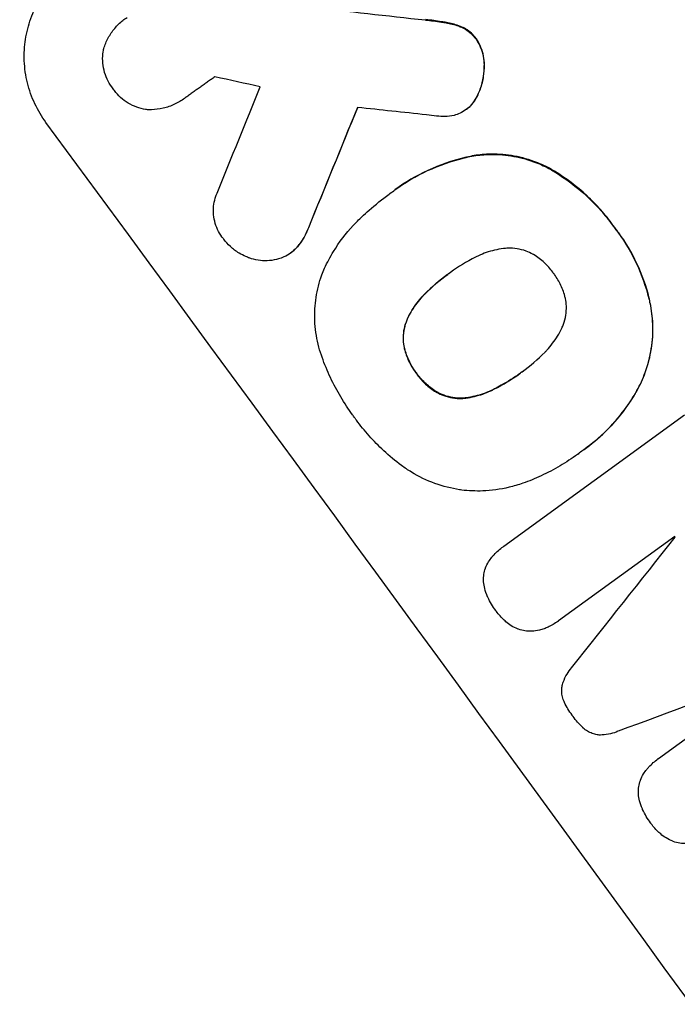
# Model space of a CAD drawing. Units: millimetres. Extents: x -7500 to 7133, y -6743 to 5013.
# Drawn here: x -1267 to -1194, y -4529 to -4421 of the extents above; entities that cross this region are included whole.
import ezdxf

# ---------------------------------------------------------------- set-up
doc = ezdxf.new("R2010")
doc.units = ezdxf.units.MM
doc.header["$LTSCALE"] = 20
doc.linetypes.add('HIDDEN', pattern=[9.525, 6.35, -3.175])
doc.layers.add('2d', color=230, linetype='Continuous')
doc.layers.add('AS-Free_Space_Hatch', color=31, linetype='HIDDEN')

msp = doc.modelspace()

# ---------------------------------------------------------------- hatches: boundary and pattern name
at = {"layer": 'AS-Free_Space_Hatch'}
h = msp.add_hatch(dxfattribs=at)
h.set_pattern_fill('ANSI31', color=256, scale=100)
h.set_pattern_definition([(171, (239.98, -3491.8), (-49.668, -313.59), [])])
h.paths.add_polyline_path([(-347.8, -2682.79), (-1837.8, -3765.34, 0.414214), (-2059.03, -5162.14), (-1814.45, -5498.77, 0.414214), (-417.65, -5720), (1072.34, -4637.46, 0.414214), (1293.58, -3240.65), (1049, -2904.02, 0.414214)])

# ---------------------------------------------------------------- linework, layer by layer
at = {"layer": '2d'}
for p, q in [((-1248.51, -4429.38), (-1248.55, -4429.41)), ((-1217.45, -4430.61), (-1217.49, -4430.65)), ((-1225.3, -4439.47), (-1225.34, -4439.5)), ((-1225.95, -4439.95), (-1225.99, -4439.98)), ((-1236.8, -4446.43), (-1236.85, -4446.46)), ((-1219.38, -4448.72), (-1219.42, -4448.75)), ((-1211.39, -4459.63), (-1211.44, -4459.66)), ((-1213.34, -4478.82), (-1193.41, -4464.33)), ((-1205.16, -4468.65), (-1205.21, -4468.68)), ((-1204.48, -4468.15), (-1204.52, -4468.19)), ((-1194.48, -4477.73), (-1207.32, -4487.06)), ((-1213.37, -4478.84), (-1213.41, -4478.87)), ((-1207.34, -4487.07), (-1207.38, -4487.1)), ((-1196.26, -4502.23), (-1183.42, -4492.9)), ((-1196.29, -4502.25), (-1196.33, -4502.28))]:
    msp.add_line(p, q, dxfattribs=at)
at = {"layer": '2d', "extrusion": (0, 0, -1)}
for centre, major_axis, ratio, start_param, end_param in [((-1109.66, -4472.38), (1614.25, -182.68), 0.023864, -1.651034, -1.643134), ((-1350.87, -4647.63), (-790.73, -1930.1), 0.014477, -1.689509, -1.682596)]:
    msp.add_ellipse(centre, major_axis=major_axis, ratio=ratio, start_param=start_param, end_param=end_param, dxfattribs=at)
at = {"layer": '2d'}
for centre, major_axis, ratio, start_param, end_param in [((-1139.98, -4494.41), (1428.05, -317.97), 0.029425, 1.647579, 1.651092), ((-1366.77, -4659.18), (-784.37, -1925.47), 0.01457, 1.690885, 1.697019), ((-1350.87, -4647.63), (791.45, 1931.86), 0.014477, -1.459077, -1.452188), ((-1121.32, -4480.85), (1623.25, -176.14), 0.023624, 1.635339, 1.640039), ((-1237.59, -4565.33), (-645.39, 888.3), 0.052336, -1.68328, -1.458313), ((-1345.97, -4644.07), (-2539.29, -3200.75), 0.003773, 1.621248, 1.625756), ((-1214.13, -4548.28), (-644.8, 887.49), 0.052336, -1.529373, -1.52928), ((-1136.4, -4491.81), (3819.65, 1419.29), 0.003793, 1.581712, 1.58623)]:
    msp.add_ellipse(centre, major_axis=major_axis, ratio=ratio, start_param=start_param, end_param=end_param, dxfattribs=at)
for points, knots in [([(-1263.83, -4432.05), (-1264.29, -4431.43), (-1264.71, -4430.74), (-1265.4, -4429.27), (-1265.68, -4428.49), (-1266.07, -4426.9), (-1266.19, -4426.08), (-1266.25, -4424.46), (-1266.2, -4423.66), (-1265.97, -4422.13), (-1265.77, -4421.36), (-1265.22, -4419.83), (-1264.87, -4419.09), (-1264.01, -4417.69), (-1263.51, -4417.03), (-1262.41, -4415.84), (-1261.8, -4415.31), (-1261.17, -4414.85)], [-18.6773, -18.6773, -18.6773, -18.6773, -16.338205, -16.338205, -13.999109, -13.999109, -11.660013, -11.660013, -9.320917, -9.320917, -6.990688, -6.990688, -4.660459, -4.660459, -2.330229, -2.330229, 0, 0, 0, 0]), ([(-1257.41, -4423.76), (-1257.39, -4423.71), (-1257.37, -4423.65), (-1257.21, -4423.2), (-1257.03, -4422.82), (-1256.58, -4422.09), (-1256.32, -4421.75), (-1255.75, -4421.13), (-1255.44, -4420.86), (-1255.12, -4420.62), (-1255.04, -4420.57), (-1254.97, -4420.52), (-1254.89, -4420.47)], [-3.788466, -3.788466, -3.788466, -3.788466, -3.616263, -3.616263, -2.410842, -2.410842, -1.205421, -1.205421, 0, 0, 0, 0.275089, 0.275089, 0.275089, 0.275089]), ([(-1221.98, -4420.76), (-1221.39, -4420.82), (-1220.8, -4420.89), (-1220.05, -4421.01), (-1219.88, -4421.04), (-1219.71, -4421.07)], [22.561724, 22.561724, 22.561724, 22.561724, 24.311238, 24.311238, 24.836592, 24.836592, 24.836592, 24.836592]), ([(-1219.67, -4421.04), (-1219.85, -4421), (-1220.03, -4420.97), (-1220.78, -4420.86), (-1221.35, -4420.78), (-1221.94, -4420.72)], [169.743722, 169.743722, 169.743722, 169.743722, 170.29461, 170.29461, 172.018852, 172.018852, 172.018852, 172.018852]), ([(-1218.1, -4421.47), (-1218.17, -4421.44), (-1218.24, -4421.41), (-1218.76, -4421.23), (-1219.21, -4421.11), (-1219.67, -4421.04)], [37.853567, 37.853567, 37.853567, 37.853567, 38.059908, 38.059908, 39.428093, 39.428093, 39.428093, 39.428093]), ([(-1219.71, -4421.07), (-1219.26, -4421.14), (-1218.8, -4421.26), (-1218.28, -4421.44), (-1218.22, -4421.47), (-1218.15, -4421.5)], [5.67472, 5.67472, 5.67472, 5.67472, 7.037899, 7.037899, 7.249034, 7.249034, 7.249034, 7.249034]), ([(-1218.15, -4421.5), (-1217.95, -4421.58), (-1217.76, -4421.67), (-1217.35, -4421.92), (-1217.14, -4422.08), (-1216.76, -4422.43), (-1216.58, -4422.62), (-1216.42, -4422.84), (-1216.41, -4422.86), (-1216.4, -4422.88)], [3.853004, 3.853004, 3.853004, 3.853004, 4.461392, 4.461392, 5.206245, 5.206245, 5.951099, 5.951099, 6.021683, 6.021683, 6.021683, 6.021683]), ([(-1216.35, -4422.85), (-1216.37, -4422.83), (-1216.38, -4422.81), (-1216.54, -4422.59), (-1216.71, -4422.4), (-1217.1, -4422.05), (-1217.31, -4421.89), (-1217.71, -4421.64), (-1217.91, -4421.55), (-1218.1, -4421.47)], [17.780908, 17.780908, 17.780908, 17.780908, 17.851491, 17.851491, 18.597231, 18.597231, 19.34297, 19.34297, 19.949709, 19.949709, 19.949709, 19.949709]), ([(-1216.4, -4422.88), (-1216.25, -4423.1), (-1216.11, -4423.34), (-1215.85, -4423.89), (-1215.74, -4424.2), (-1215.58, -4424.85), (-1215.53, -4425.18), (-1215.52, -4425.61), (-1215.51, -4425.71), (-1215.52, -4425.81)], [7.720986, 7.720986, 7.720986, 7.720986, 8.516915, 8.516915, 9.465074, 9.465074, 10.413232, 10.413232, 10.697531, 10.697531, 10.697531, 10.697531]), ([(-1215.47, -4425.78), (-1215.47, -4425.68), (-1215.47, -4425.58), (-1215.49, -4425.15), (-1215.54, -4424.82), (-1215.7, -4424.17), (-1215.81, -4423.85), (-1216.07, -4423.31), (-1216.2, -4423.07), (-1216.35, -4422.85)], [19.57476, 19.57476, 19.57476, 19.57476, 19.862039, 19.862039, 20.80915, 20.80915, 21.756262, 21.756262, 22.551148, 22.551148, 22.551148, 22.551148]), ([(-1256.42, -4428.34), (-1256.47, -4428.28), (-1256.52, -4428.21), (-1256.76, -4427.88), (-1256.94, -4427.59), (-1257.23, -4426.97), (-1257.35, -4426.64), (-1257.51, -4425.97), (-1257.56, -4425.62), (-1257.59, -4424.93), (-1257.57, -4424.59), (-1257.49, -4424.1), (-1257.46, -4423.93), (-1257.41, -4423.76)], [23.413332, 23.413332, 23.413332, 23.413332, 23.657729, 23.657729, 24.647108, 24.647108, 25.636486, 25.636486, 26.625865, 26.625865, 27.615244, 27.615244, 28.129954, 28.129954, 28.129954, 28.129954]), ([(-1215.52, -4425.81), (-1215.51, -4426.21), (-1215.55, -4426.61), (-1215.68, -4427.46), (-1215.8, -4427.94), (-1216.04, -4428.61), (-1216.13, -4428.82), (-1216.22, -4429.03)], [15.906741, 15.906741, 15.906741, 15.906741, 17.080207, 17.080207, 18.50084, 18.50084, 19.144585, 19.144585, 19.144585, 19.144585]), ([(-1216.18, -4429), (-1216.09, -4428.79), (-1216, -4428.58), (-1215.75, -4427.91), (-1215.63, -4427.43), (-1215.5, -4426.58), (-1215.47, -4426.18), (-1215.47, -4425.78)], [26.380788, 26.380788, 26.380788, 26.380788, 27.02453, 27.02453, 28.44516, 28.44516, 29.618621, 29.618621, 29.618621, 29.618621]), ([(-1252.45, -4430.67), (-1252.59, -4430.66), (-1252.71, -4430.65), (-1253.17, -4430.58), (-1253.5, -4430.49), (-1254.15, -4430.26), (-1254.47, -4430.11), (-1255.06, -4429.75), (-1255.34, -4429.54), (-1255.85, -4429.07), (-1256.08, -4428.81), (-1256.32, -4428.48), (-1256.37, -4428.41), (-1256.42, -4428.34)], [19.329301, 19.329301, 19.329301, 19.329301, 19.715384, 19.715384, 20.704996, 20.704996, 21.694609, 21.694609, 22.684221, 22.684221, 23.673834, 23.673834, 23.929281, 23.929281, 23.929281, 23.929281]), ([(-1248.4, -4429.29), (-1248.45, -4429.33), (-1248.5, -4429.37), (-1248.88, -4429.65), (-1249.26, -4429.87), (-1250.05, -4430.24), (-1250.47, -4430.39), (-1251.33, -4430.59), (-1251.77, -4430.65), (-1252.29, -4430.67), (-1252.37, -4430.67), (-1252.45, -4430.67)], [19.834923, 19.834923, 19.834923, 19.834923, 20.024767, 20.024767, 21.273865, 21.273865, 22.522964, 22.522964, 23.772063, 23.772063, 24.012012, 24.012012, 24.012012, 24.012012]), ([(-1216.22, -4429.03), (-1216.3, -4429.2), (-1216.39, -4429.36), (-1216.65, -4429.79), (-1216.84, -4430.04), (-1217.07, -4430.29), (-1217.09, -4430.3), (-1217.1, -4430.32)], [11.962048, 11.962048, 11.962048, 11.962048, 12.49485, 12.49485, 13.385986, 13.385986, 13.449441, 13.449441, 13.449441, 13.449441]), ([(-1217.06, -4430.29), (-1217.04, -4430.27), (-1217.03, -4430.26), (-1216.8, -4430.01), (-1216.61, -4429.76), (-1216.35, -4429.33), (-1216.26, -4429.17), (-1216.18, -4429)], [15.104705, 15.104705, 15.104705, 15.104705, 15.167238, 15.167238, 16.057411, 16.057411, 16.591988, 16.591988, 16.591988, 16.591988]), ([(-1217.1, -4430.32), (-1217.23, -4430.44), (-1217.36, -4430.55), (-1217.7, -4430.79), (-1217.92, -4430.93), (-1218.37, -4431.13), (-1218.59, -4431.21), (-1218.82, -4431.28)], [11.550352, 11.550352, 11.550352, 11.550352, 12.052326, 12.052326, 12.80381, 12.80381, 13.471408, 13.471408, 13.471408, 13.471408]), ([(-1218.82, -4431.28), (-1219.15, -4431.35), (-1219.49, -4431.39), (-1220.13, -4431.42), (-1220.44, -4431.4), (-1220.74, -4431.36)], [18.353511, 18.353511, 18.353511, 18.353511, 19.310602, 19.310602, 20.205398, 20.205398, 20.205398, 20.205398]), ([(-1225.9, -4439.91), (-1225.72, -4439.77), (-1225.53, -4439.63), (-1225.34, -4439.5), (-1224.25, -4438.7), (-1223.03, -4437.98), (-1220.45, -4436.78), (-1219.08, -4436.3), (-1217.41, -4435.9), (-1217.14, -4435.84), (-1216.86, -4435.79)], [-0.689945, -0.689945, -0.689945, -0.689945, 0, 0, 0, 4.079917, 4.079917, 8.159835, 8.159835, 8.941395, 8.941395, 8.941395, 8.941395]), ([(-1216.82, -4435.76), (-1217.09, -4435.81), (-1217.37, -4435.87), (-1219.04, -4436.27), (-1220.41, -4436.75), (-1222.99, -4437.95), (-1224.2, -4438.67), (-1225.3, -4439.47)], [-8.940968, -8.940968, -8.940968, -8.940968, -8.153689, -8.153689, -4.076844, -4.076844, 0, 0, 0, 0]), ([(-1216.86, -4435.79), (-1216.27, -4435.68), (-1215.68, -4435.62), (-1214.21, -4435.57), (-1213.36, -4435.62), (-1211.72, -4435.88), (-1210.88, -4436.09), (-1209.48, -4436.6), (-1208.9, -4436.85), (-1208.35, -4437.14)], [5.762452, 5.762452, 5.762452, 5.762452, 7.460154, 7.460154, 9.946872, 9.946872, 12.441844, 12.441844, 14.217035, 14.217035, 14.217035, 14.217035]), ([(-1208.31, -4437.11), (-1208.86, -4436.82), (-1209.43, -4436.57), (-1210.83, -4436.06), (-1211.67, -4435.85), (-1213.31, -4435.59), (-1214.17, -4435.53), (-1215.63, -4435.59), (-1216.23, -4435.65), (-1216.82, -4435.76)], [65.47436, 65.47436, 65.47436, 65.47436, 67.243652, 67.243652, 69.736552, 69.736552, 72.225329, 72.225329, 73.928914, 73.928914, 73.928914, 73.928914]), ([(-1208.35, -4437.14), (-1208.16, -4437.25), (-1207.98, -4437.36), (-1206.51, -4438.25), (-1205.31, -4439.16), (-1203.68, -4440.67), (-1203.16, -4441.19), (-1202.2, -4442.28), (-1201.75, -4442.84), (-1201.24, -4443.53), (-1201.15, -4443.65), (-1201.06, -4443.78)], [24.821292, 24.821292, 24.821292, 24.821292, 25.428112, 25.428112, 29.670583, 29.670583, 31.791818, 31.791818, 33.913053, 33.913053, 34.375097, 34.375097, 34.375097, 34.375097]), ([(-1201.02, -4443.75), (-1201.11, -4443.62), (-1201.2, -4443.5), (-1201.71, -4442.8), (-1202.16, -4442.25), (-1203.12, -4441.16), (-1203.64, -4440.64), (-1205.27, -4439.13), (-1206.47, -4438.22), (-1207.94, -4437.33), (-1208.12, -4437.22), (-1208.31, -4437.11)], [101.234792, 101.234792, 101.234792, 101.234792, 101.696834, 101.696834, 103.81806, 103.81806, 105.939286, 105.939286, 110.181738, 110.181738, 110.788553, 110.788553, 110.788553, 110.788553]), ([(-1244.23, -4444.93), (-1244.3, -4444.85), (-1244.37, -4444.76), (-1244.61, -4444.43), (-1244.77, -4444.16), (-1245.04, -4443.58), (-1245.15, -4443.28), (-1245.3, -4442.65), (-1245.35, -4442.33), (-1245.37, -4441.7), (-1245.36, -4441.38), (-1245.26, -4440.78), (-1245.19, -4440.48), (-1245.04, -4440.07), (-1244.99, -4439.96), (-1244.95, -4439.85)], [21.61397, 21.61397, 21.61397, 21.61397, 21.933829, 21.933829, 22.849009, 22.849009, 23.764188, 23.764188, 24.679367, 24.679367, 25.594546, 25.594546, 26.507402, 26.507402, 26.842263, 26.842263, 26.842263, 26.842263]), ([(-1228.99, -4442.48), (-1228.73, -4442.23), (-1228.46, -4441.99), (-1227.48, -4441.12), (-1226.74, -4440.53), (-1225.99, -4439.98), (-1225.96, -4439.96), (-1225.93, -4439.94), (-1225.9, -4439.91)], [-3.824902, -3.824902, -3.824902, -3.824902, -2.78425, -2.78425, 0, 0, 0, 0.118189, 0.118189, 0.118189, 0.118189]), ([(-1233.1, -4448.13), (-1232.81, -4447.51), (-1232.48, -4446.9), (-1231.49, -4445.27), (-1230.75, -4444.3), (-1229.63, -4443.09), (-1229.31, -4442.78), (-1228.99, -4442.48)], [-8.84565, -8.84565, -8.84565, -8.84565, -6.888978, -6.888978, -3.444489, -3.444489, -2.157765, -2.157765, -2.157765, -2.157765]), ([(-1234.89, -4443.67), (-1235.05, -4444.11), (-1235.25, -4444.54), (-1235.68, -4445.23), (-1235.88, -4445.51), (-1236.09, -4445.77)], [17.957531, 17.957531, 17.957531, 17.957531, 19.292395, 19.292395, 20.264337, 20.264337, 20.264337, 20.264337]), ([(-1236.05, -4445.74), (-1235.83, -4445.48), (-1235.63, -4445.2), (-1235.21, -4444.5), (-1235, -4444.08), (-1234.84, -4443.64)], [23.817048, 23.817048, 23.817048, 23.817048, 24.791842, 24.791842, 26.123974, 26.123974, 26.123974, 26.123974]), ([(-1201.06, -4443.78), (-1200.94, -4443.94), (-1200.82, -4444.1), (-1199.94, -4445.3), (-1199.26, -4446.44), (-1198.12, -4448.86), (-1197.67, -4450.15), (-1197.3, -4451.65), (-1197.26, -4451.83), (-1197.22, -4452.01)], [30.157448, 30.157448, 30.157448, 30.157448, 30.761501, 30.761501, 34.608824, 34.608824, 38.456148, 38.456148, 38.983502, 38.983502, 38.983502, 38.983502]), ([(-1197.18, -4451.98), (-1197.22, -4451.8), (-1197.26, -4451.62), (-1197.62, -4450.12), (-1198.08, -4448.83), (-1199.22, -4446.4), (-1199.9, -4445.27), (-1200.77, -4444.07), (-1200.9, -4443.91), (-1201.02, -4443.75)], [84.028184, 84.028184, 84.028184, 84.028184, 84.555537, 84.555537, 88.402846, 88.402846, 92.250155, 92.250155, 92.854205, 92.854205, 92.854205, 92.854205]), ([(-1241.79, -4446.86), (-1242.04, -4446.75), (-1242.3, -4446.62), (-1242.88, -4446.27), (-1243.19, -4446.03), (-1243.76, -4445.5), (-1244.01, -4445.22), (-1244.23, -4444.93)], [23.771702, 23.771702, 23.771702, 23.771702, 24.570292, 24.570292, 25.689813, 25.689813, 26.788325, 26.788325, 26.788325, 26.788325]), ([(-1236.09, -4445.77), (-1236.13, -4445.81), (-1236.16, -4445.85), (-1236.4, -4446.11), (-1236.62, -4446.3), (-1237.07, -4446.63), (-1237.32, -4446.78), (-1237.78, -4446.99), (-1237.97, -4447.06), (-1238.18, -4447.12)], [12.504709, 12.504709, 12.504709, 12.504709, 12.65632, 12.65632, 13.498921, 13.498921, 14.340639, 14.340639, 14.936502, 14.936502, 14.936502, 14.936502]), ([(-1236.8, -4446.43), (-1236.58, -4446.27), (-1236.36, -4446.08), (-1236.12, -4445.82), (-1236.09, -4445.78), (-1236.05, -4445.74)], [13.4988691, 13.4988691, 13.4988691, 13.4988691, 14.3405873, 14.3405873, 14.493027, 14.493027, 14.493027, 14.493027]), ([(-1213.36, -4445.97), (-1213.7, -4446.02), (-1214.04, -4446.08), (-1214.97, -4446.3), (-1215.57, -4446.51), (-1216.24, -4446.82), (-1216.35, -4446.88), (-1216.46, -4446.93)], [-4.491603, -4.491603, -4.491603, -4.491603, -3.525731, -3.525731, -1.762866, -1.762866, -1.405996, -1.405996, -1.405996, -1.405996]), ([(-1210.12, -4446.6), (-1210.36, -4446.47), (-1210.62, -4446.35), (-1211.21, -4446.13), (-1211.54, -4446.05), (-1212.2, -4445.95), (-1212.55, -4445.92), (-1213.05, -4445.94), (-1213.21, -4445.96), (-1213.36, -4445.97)], [26.229698, 26.229698, 26.229698, 26.229698, 27.022739, 27.022739, 28.024332, 28.024332, 29.024433, 29.024433, 29.466525, 29.466525, 29.466525, 29.466525]), ([(-1238.18, -4447.12), (-1238.25, -4447.15), (-1238.32, -4447.16), (-1238.73, -4447.26), (-1239.08, -4447.31), (-1239.77, -4447.34), (-1240.11, -4447.31), (-1240.76, -4447.21), (-1241.09, -4447.13), (-1241.54, -4446.97), (-1241.66, -4446.91), (-1241.79, -4446.86)], [17.557992, 17.557992, 17.557992, 17.557992, 17.768313, 17.768313, 18.754292, 18.754292, 19.740271, 19.740271, 20.72865, 20.72865, 21.110074, 21.110074, 21.110074, 21.110074]), ([(-1216.46, -4446.93), (-1217.45, -4447.42), (-1218.37, -4447.99), (-1219.22, -4448.6), (-1219.29, -4448.65), (-1219.36, -4448.7), (-1219.42, -4448.75)], [-3.159977, -3.159977, -3.159977, -3.159977, 0, 0, 0, 0.244222, 0.244222, 0.244222, 0.244222]), ([(-1207.84, -4448.71), (-1207.87, -4448.67), (-1207.9, -4448.62), (-1208.2, -4448.21), (-1208.52, -4447.85), (-1209.23, -4447.2), (-1209.62, -4446.9), (-1210.07, -4446.63), (-1210.09, -4446.62), (-1210.12, -4446.6)], [33.050866, 33.050866, 33.050866, 33.050866, 33.200973, 33.200973, 34.586536, 34.586536, 35.972098, 35.972098, 36.055573, 36.055573, 36.055573, 36.055573]), ([(-1233.46, -4457.73), (-1233.59, -4457.34), (-1233.71, -4456.94), (-1234.02, -4455.67), (-1234.15, -4454.79), (-1234.21, -4453.05), (-1234.16, -4452.18), (-1233.91, -4450.54), (-1233.7, -4449.7), (-1233.31, -4448.63), (-1233.21, -4448.38), (-1233.1, -4448.13)], [63.92832, 63.92832, 63.92832, 63.92832, 65.119351, 65.119351, 67.626448, 67.626448, 70.133545, 70.133545, 72.636491, 72.636491, 73.410594, 73.410594, 73.410594, 73.410594]), ([(-1219.42, -4448.75), (-1219.46, -4448.78), (-1219.5, -4448.81), (-1219.54, -4448.84), (-1220.43, -4449.48), (-1221.28, -4450.21), (-1222.08, -4451.02)], [-0.149133, -0.149133, -0.149133, -0.149133, 0, 0, 0, 3.282215, 3.282215, 3.282215, 3.282215]), ([(-1206.53, -4451.5), (-1206.54, -4451.46), (-1206.55, -4451.43), (-1206.67, -4450.92), (-1206.83, -4450.47), (-1207.24, -4449.61), (-1207.48, -4449.2), (-1207.78, -4448.79), (-1207.81, -4448.75), (-1207.84, -4448.71)], [29.88869, 29.88869, 29.88869, 29.88869, 29.992478, 29.992478, 31.357567, 31.357567, 32.722657, 32.722657, 32.883672, 32.883672, 32.883672, 32.883672]), ([(-1222.08, -4451.02), (-1222.17, -4451.11), (-1222.26, -4451.19), (-1222.76, -4451.74), (-1223.14, -4452.24), (-1223.65, -4453.06), (-1223.81, -4453.36), (-1223.95, -4453.67)], [1.427472, 1.427472, 1.427472, 1.427472, 1.777792, 1.777792, 3.555584, 3.555584, 4.516423, 4.516423, 4.516423, 4.516423]), ([(-1223.91, -4453.64), (-1223.77, -4453.33), (-1223.6, -4453.03), (-1223.1, -4452.21), (-1222.72, -4451.71), (-1222.21, -4451.16), (-1222.13, -4451.08), (-1222.04, -4450.99)], [-4.516603, -4.516603, -4.516603, -4.516603, -3.557979, -3.557979, -1.778989, -1.778989, -1.42751, -1.42751, -1.42751, -1.42751]), ([(-1206.93, -4454.76), (-1206.86, -4454.62), (-1206.8, -4454.47), (-1206.63, -4454), (-1206.54, -4453.66), (-1206.44, -4453.01), (-1206.42, -4452.66), (-1206.45, -4452.04), (-1206.48, -4451.77), (-1206.53, -4451.5)], [18.559814, 18.559814, 18.559814, 18.559814, 19.00765, 19.00765, 20.007414, 20.007414, 21.008551, 21.008551, 21.789661, 21.789661, 21.789661, 21.789661]), ([(-1197.22, -4452.01), (-1197.06, -4452.77), (-1196.97, -4453.55), (-1196.9, -4455.24), (-1196.96, -4456.16), (-1197.24, -4457.92), (-1197.46, -4458.81), (-1198.03, -4460.37), (-1198.33, -4461.04), (-1198.69, -4461.69)], [27.203884, 27.203884, 27.203884, 27.203884, 29.403013, 29.403013, 32.077428, 32.077428, 34.745959, 34.745959, 36.834465, 36.834465, 36.834465, 36.834465]), ([(-1198.65, -4461.65), (-1198.29, -4461.01), (-1197.98, -4460.34), (-1197.42, -4458.78), (-1197.19, -4457.88), (-1196.92, -4456.13), (-1196.86, -4455.21), (-1196.93, -4453.51), (-1197.02, -4452.74), (-1197.18, -4451.98)], [48.668721, 48.668721, 48.668721, 48.668721, 50.760892, 50.760892, 53.430702, 53.430702, 56.103828, 56.103828, 58.299283, 58.299283, 58.299283, 58.299283]), ([(-1224.29, -4456.9), (-1224.35, -4456.62), (-1224.38, -4456.33), (-1224.41, -4455.7), (-1224.39, -4455.36), (-1224.28, -4454.71), (-1224.2, -4454.38), (-1224.03, -4453.92), (-1223.97, -4453.78), (-1223.91, -4453.64)], [25.876684, 25.876684, 25.876684, 25.876684, 26.691652, 26.691652, 27.680972, 27.680972, 28.668818, 28.668818, 29.103749, 29.103749, 29.103749, 29.103749]), ([(-1223.95, -4453.67), (-1224.02, -4453.81), (-1224.07, -4453.95), (-1224.24, -4454.41), (-1224.33, -4454.74), (-1224.43, -4455.39), (-1224.45, -4455.73), (-1224.42, -4456.36), (-1224.39, -4456.65), (-1224.33, -4456.93)], [2.528609, 2.528609, 2.528609, 2.528609, 2.963542, 2.963542, 3.951389, 3.951389, 4.940712, 4.940712, 5.755682, 5.755682, 5.755682, 5.755682]), ([(-1208.79, -4457.4), (-1208.72, -4457.33), (-1208.64, -4457.24), (-1208.13, -4456.7), (-1207.74, -4456.18), (-1207.23, -4455.35), (-1207.07, -4455.06), (-1206.93, -4454.76)], [30.818083, 30.818083, 30.818083, 30.818083, 31.1377, 31.1377, 32.967804, 32.967804, 33.900381, 33.900381, 33.900381, 33.900381]), ([(-1222.96, -4459.69), (-1223, -4459.64), (-1223.04, -4459.59), (-1223.35, -4459.17), (-1223.59, -4458.77), (-1223.99, -4457.91), (-1224.15, -4457.46), (-1224.27, -4456.96), (-1224.28, -4456.93), (-1224.29, -4456.9)], [32.31291, 32.31291, 32.31291, 32.31291, 32.51178, 32.51178, 33.868573, 33.868573, 35.225366, 35.225366, 35.318352, 35.318352, 35.318352, 35.318352]), ([(-1229.78, -4464.64), (-1229.86, -4464.53), (-1229.94, -4464.42), (-1230.48, -4463.69), (-1230.91, -4463.03), (-1231.73, -4461.66), (-1232.11, -4460.95), (-1232.8, -4459.48), (-1233.11, -4458.73), (-1233.4, -4457.88), (-1233.43, -4457.81), (-1233.46, -4457.73)], [111.131327, 111.131327, 111.131327, 111.131327, 111.539319, 111.539319, 113.86795, 113.86795, 116.19658, 116.19658, 118.525211, 118.525211, 118.748036, 118.748036, 118.748036, 118.748036]), ([(-1224.33, -4456.93), (-1224.32, -4456.96), (-1224.32, -4456.99), (-1224.19, -4457.49), (-1224.03, -4457.94), (-1223.63, -4458.8), (-1223.39, -4459.2), (-1223.09, -4459.62), (-1223.05, -4459.67), (-1223.01, -4459.72)], [8.032128, 8.032128, 8.032128, 8.032128, 8.125113, 8.125113, 9.481912, 9.481912, 10.838712, 10.838712, 11.037583, 11.037583, 11.037583, 11.037583]), ([(-1211.44, -4459.66), (-1211.39, -4459.62), (-1211.34, -4459.59), (-1210.42, -4458.92), (-1209.58, -4458.2), (-1208.79, -4457.4)], [60.457691, 60.457691, 60.457691, 60.457691, 60.631129, 60.631129, 63.861555, 63.861555, 63.861555, 63.861555]), ([(-1223.01, -4459.72), (-1222.96, -4459.78), (-1222.92, -4459.84), (-1222.61, -4460.26), (-1222.31, -4460.61), (-1221.62, -4461.25), (-1221.24, -4461.54), (-1220.8, -4461.8), (-1220.77, -4461.82), (-1220.73, -4461.84)], [10.533977, 10.533977, 10.533977, 10.533977, 10.752878, 10.752878, 12.097655, 12.097655, 13.442431, 13.442431, 13.549123, 13.549123, 13.549123, 13.549123]), ([(-1220.69, -4461.81), (-1220.72, -4461.79), (-1220.75, -4461.77), (-1221.19, -4461.51), (-1221.57, -4461.22), (-1222.26, -4460.58), (-1222.57, -4460.23), (-1222.88, -4459.81), (-1222.92, -4459.75), (-1222.96, -4459.69)], [29.458032, 29.458032, 29.458032, 29.458032, 29.563265, 29.563265, 30.908816, 30.908816, 32.254367, 32.254367, 32.473269, 32.473269, 32.473269, 32.473269]), ([(-1214.42, -4461.49), (-1213.41, -4460.98), (-1212.45, -4460.4), (-1211.53, -4459.73), (-1211.48, -4459.69), (-1211.44, -4459.66)], [59.332158, 59.332158, 59.332158, 59.332158, 62.589611, 62.589611, 62.764075, 62.764075, 62.764075, 62.764075]), ([(-1211.56, -4459.75), (-1212.21, -4460.22), (-1212.9, -4460.66), (-1213.87, -4461.2), (-1214.12, -4461.33), (-1214.37, -4461.46)], [39.338774, 39.338774, 39.338774, 39.338774, 41.766901, 41.766901, 42.60127, 42.60127, 42.60127, 42.60127]), ([(-1220.73, -4461.84), (-1220.49, -4461.98), (-1220.23, -4462.1), (-1219.64, -4462.31), (-1219.31, -4462.39), (-1218.66, -4462.5), (-1218.32, -4462.52), (-1217.82, -4462.5), (-1217.66, -4462.49), (-1217.51, -4462.47)], [10.111709, 10.111709, 10.111709, 10.111709, 10.906746, 10.906746, 11.899082, 11.899082, 12.888897, 12.888897, 13.32783, 13.32783, 13.32783, 13.32783]), ([(-1217.47, -4462.44), (-1217.62, -4462.46), (-1217.78, -4462.47), (-1218.28, -4462.49), (-1218.62, -4462.46), (-1219.27, -4462.36), (-1219.6, -4462.28), (-1220.19, -4462.06), (-1220.45, -4461.95), (-1220.69, -4461.81)], [18.388913, 18.388913, 18.388913, 18.388913, 18.829498, 18.829498, 19.819894, 19.819894, 20.811646, 20.811646, 21.605018, 21.605018, 21.605018, 21.605018]), ([(-1217.51, -4462.47), (-1217.19, -4462.42), (-1216.88, -4462.36), (-1215.94, -4462.14), (-1215.33, -4461.93), (-1214.64, -4461.61), (-1214.53, -4461.55), (-1214.42, -4461.49)], [24.473713, 24.473713, 24.473713, 24.473713, 25.381231, 25.381231, 27.192348, 27.192348, 27.557697, 27.557697, 27.557697, 27.557697]), ([(-1214.37, -4461.46), (-1214.49, -4461.52), (-1214.6, -4461.58), (-1215.29, -4461.9), (-1215.9, -4462.11), (-1216.83, -4462.33), (-1217.15, -4462.39), (-1217.47, -4462.44)], [30.449164, 30.449164, 30.449164, 30.449164, 30.814511, 30.814511, 32.625627, 32.625627, 33.533145, 33.533145, 33.533145, 33.533145]), ([(-1198.69, -4461.69), (-1198.79, -4461.86), (-1198.9, -4462.04), (-1199.73, -4463.4), (-1200.57, -4464.51), (-1202.44, -4466.52), (-1203.46, -4467.42), (-1204.67, -4468.29), (-1204.82, -4468.4), (-1204.97, -4468.5)], [54.51859, 54.51859, 54.51859, 54.51859, 55.099619, 55.099619, 59.030752, 59.030752, 62.961885, 62.961885, 63.509859, 63.509859, 63.509859, 63.509859]), ([(-1204.48, -4468.15), (-1203.67, -4467.57), (-1202.87, -4466.9), (-1201.37, -4465.42), (-1200.66, -4464.61), (-1199.52, -4463.08), (-1199.06, -4462.37), (-1198.65, -4461.65)], [47.981153, 47.981153, 47.981153, 47.981153, 50.974894, 50.974894, 53.968636, 53.968636, 56.307594, 56.307594, 56.307594, 56.307594]), ([(-1224.61, -4469.91), (-1225.3, -4469.4), (-1225.96, -4468.85), (-1227.15, -4467.75), (-1227.68, -4467.2), (-1228.69, -4466.07), (-1229.16, -4465.48), (-1229.66, -4464.81), (-1229.72, -4464.73), (-1229.78, -4464.64)], [99.488169, 99.488169, 99.488169, 99.488169, 101.919096, 101.919096, 104.135721, 104.135721, 106.352347, 106.352347, 106.655927, 106.655927, 106.655927, 106.655927]), ([(-1204.97, -4468.5), (-1205.05, -4468.56), (-1205.13, -4468.62), (-1205.82, -4469.12), (-1206.46, -4469.55), (-1207.81, -4470.34), (-1208.5, -4470.71), (-1209.88, -4471.35), (-1210.56, -4471.63), (-1211.25, -4471.87)], [72.620198, 72.620198, 72.620198, 72.620198, 72.91595, 72.91595, 75.190782, 75.190782, 77.465614, 77.465614, 79.54846, 79.54846, 79.54846, 79.54846]), ([(-1217.98, -4472.62), (-1218.06, -4472.61), (-1218.14, -4472.6), (-1219.11, -4472.44), (-1220.03, -4472.21), (-1221.83, -4471.56), (-1222.71, -4471.14), (-1223.9, -4470.41), (-1224.26, -4470.17), (-1224.61, -4469.91)], [54.443487, 54.443487, 54.443487, 54.443487, 54.681155, 54.681155, 57.416835, 57.416835, 60.152515, 60.152515, 61.373932, 61.373932, 61.373932, 61.373932]), ([(-1211.25, -4471.87), (-1211.74, -4472.05), (-1212.24, -4472.19), (-1213.7, -4472.54), (-1214.69, -4472.68), (-1216.45, -4472.74), (-1217.23, -4472.71), (-1217.98, -4472.62)], [48.879645, 48.879645, 48.879645, 48.879645, 50.345434, 50.345434, 53.139151, 53.139151, 55.384249, 55.384249, 55.384249, 55.384249]), ([(-1214.65, -4480.02), (-1214.57, -4479.93), (-1214.49, -4479.84), (-1214.1, -4479.42), (-1213.76, -4479.12), (-1213.41, -4478.87), (-1213.39, -4478.85), (-1213.37, -4478.83), (-1213.34, -4478.82)], [-1.645817, -1.645817, -1.645817, -1.645817, -1.30148, -1.30148, 0, 0, 0, 0.084765, 0.084765, 0.084765, 0.084765]), ([(-1215.34, -4481.2), (-1215.25, -4480.97), (-1215.14, -4480.74), (-1214.9, -4480.35), (-1214.78, -4480.18), (-1214.65, -4480.02)], [23.208952, 23.208952, 23.208952, 23.208952, 23.930918, 23.930918, 24.508643, 24.508643, 24.508643, 24.508643]), ([(-1215.56, -4482.75), (-1215.56, -4482.7), (-1215.57, -4482.65), (-1215.58, -4482.37), (-1215.56, -4482.13), (-1215.49, -4481.69), (-1215.44, -4481.46), (-1215.35, -4481.23), (-1215.35, -4481.21), (-1215.34, -4481.2)], [18.153284, 18.153284, 18.153284, 18.153284, 18.29473, 18.29473, 18.972541, 18.972541, 19.649899, 19.649899, 19.687511, 19.687511, 19.687511, 19.687511]), ([(-1215.12, -4484.38), (-1215.26, -4484.09), (-1215.36, -4483.79), (-1215.5, -4483.23), (-1215.54, -4482.99), (-1215.56, -4482.75)], [23.59196, 23.59196, 23.59196, 23.59196, 24.504981, 24.504981, 25.197876, 25.197876, 25.197876, 25.197876]), ([(-1214.18, -4485.98), (-1214.19, -4485.96), (-1214.21, -4485.93), (-1214.55, -4485.46), (-1214.85, -4484.97), (-1215.1, -4484.42), (-1215.11, -4484.4), (-1215.12, -4484.38)], [39.712576, 39.712576, 39.712576, 39.712576, 39.799476, 39.799476, 41.459042, 41.459042, 41.527103, 41.527103, 41.527103, 41.527103]), ([(-1213.1, -4487.15), (-1213.17, -4487.09), (-1213.23, -4487.03), (-1213.62, -4486.68), (-1213.9, -4486.35), (-1214.16, -4486), (-1214.17, -4485.99), (-1214.18, -4485.98)], [28.652609, 28.652609, 28.652609, 28.652609, 28.894819, 28.894819, 30.15145, 30.15145, 30.193896, 30.193896, 30.193896, 30.193896]), ([(-1211.76, -4487.95), (-1212.02, -4487.85), (-1212.27, -4487.73), (-1212.72, -4487.45), (-1212.92, -4487.31), (-1213.1, -4487.15)], [18.151421, 18.151421, 18.151421, 18.151421, 18.932999, 18.932999, 19.633798, 19.633798, 19.633798, 19.633798]), ([(-1207.32, -4487.06), (-1207.34, -4487.07), (-1207.36, -4487.09), (-1207.71, -4487.34), (-1208.07, -4487.56), (-1208.6, -4487.8), (-1208.74, -4487.86), (-1208.89, -4487.92)], [19.484361, 19.484361, 19.484361, 19.484361, 19.550853, 19.550853, 20.772323, 20.772323, 21.214634, 21.214634, 21.214634, 21.214634]), ([(-1210.24, -4488.19), (-1210.24, -4488.19), (-1210.25, -4488.19), (-1210.51, -4488.2), (-1210.76, -4488.19), (-1211.24, -4488.11), (-1211.48, -4488.05), (-1211.73, -4487.96), (-1211.75, -4487.95), (-1211.76, -4487.95)], [13.730173, 13.730173, 13.730173, 13.730173, 13.751427, 13.751427, 14.474839, 14.474839, 15.199027, 15.199027, 15.246717, 15.246717, 15.246717, 15.246717]), ([(-1208.89, -4487.92), (-1209.06, -4487.98), (-1209.23, -4488.03), (-1209.68, -4488.14), (-1209.96, -4488.18), (-1210.24, -4488.19)], [14.572282, 14.572282, 14.572282, 14.572282, 15.089744, 15.089744, 15.879698, 15.879698, 15.879698, 15.879698]), ([(-1206.87, -4494.06), (-1206.85, -4493.98), (-1206.82, -4493.89), (-1206.67, -4493.5), (-1206.53, -4493.19), (-1206.21, -4492.67), (-1206.04, -4492.44), (-1205.85, -4492.22)], [27.050214, 27.050214, 27.050214, 27.050214, 27.313462, 27.313462, 28.255173, 28.255173, 29.06328, 29.06328, 29.06328, 29.06328]), ([(-1206.65, -4496.04), (-1206.65, -4496.03), (-1206.66, -4496.01), (-1206.75, -4495.82), (-1206.82, -4495.63), (-1206.91, -4495.24), (-1206.94, -4495.04), (-1206.95, -4494.65), (-1206.94, -4494.46), (-1206.9, -4494.2), (-1206.89, -4494.13), (-1206.87, -4494.06)], [14.021832, 14.021832, 14.021832, 14.021832, 14.069698, 14.069698, 14.632682, 14.632682, 15.195666, 15.195666, 15.75865, 15.75865, 15.967636, 15.967636, 15.967636, 15.967636]), ([(-1205.76, -4497.51), (-1205.78, -4497.49), (-1205.79, -4497.47), (-1206.12, -4497.01), (-1206.41, -4496.54), (-1206.65, -4496.04)], [39.670239, 39.670239, 39.670239, 39.670239, 39.752708, 39.752708, 41.348273, 41.348273, 41.348273, 41.348273]), ([(-1204.63, -4498.81), (-1205.03, -4498.43), (-1205.39, -4498.02), (-1205.72, -4497.57), (-1205.74, -4497.54), (-1205.76, -4497.51)], [37.273304, 37.273304, 37.273304, 37.273304, 38.851695, 38.851695, 38.958269, 38.958269, 38.958269, 38.958269]), ([(-1202.81, -4499.64), (-1202.88, -4499.63), (-1202.96, -4499.62), (-1203.21, -4499.58), (-1203.4, -4499.54), (-1203.76, -4499.4), (-1203.94, -4499.32), (-1204.27, -4499.11), (-1204.43, -4499), (-1204.59, -4498.85), (-1204.61, -4498.83), (-1204.63, -4498.81)], [10.817309, 10.817309, 10.817309, 10.817309, 11.039877, 11.039877, 11.592038, 11.592038, 12.1442, 12.1442, 12.696361, 12.696361, 12.772468, 12.772468, 12.772468, 12.772468]), ([(-1200.74, -4499.23), (-1201, -4499.35), (-1201.27, -4499.44), (-1201.87, -4499.58), (-1202.19, -4499.63), (-1202.6, -4499.64), (-1202.71, -4499.64), (-1202.81, -4499.64)], [15.487269, 15.487269, 15.487269, 15.487269, 16.303901, 16.303901, 17.209524, 17.209524, 17.502332, 17.502332, 17.502332, 17.502332]), ([(-1197.57, -4503.44), (-1197.49, -4503.34), (-1197.41, -4503.25), (-1197.02, -4502.83), (-1196.68, -4502.53), (-1196.33, -4502.28), (-1196.31, -4502.26), (-1196.29, -4502.25), (-1196.26, -4502.23)], [-1.645722, -1.645722, -1.645722, -1.645722, -1.301218, -1.301218, 0, 0, 0, 0.084765, 0.084765, 0.084765, 0.084765]), ([(-1198.26, -4504.61), (-1198.17, -4504.38), (-1198.06, -4504.15), (-1197.82, -4503.76), (-1197.7, -4503.59), (-1197.57, -4503.44)], [23.197907, 23.197907, 23.197907, 23.197907, 23.919976, 23.919976, 24.497335, 24.497335, 24.497335, 24.497335]), ([(-1198.48, -4506.16), (-1198.48, -4506.11), (-1198.49, -4506.07), (-1198.5, -4505.78), (-1198.48, -4505.55), (-1198.41, -4505.1), (-1198.36, -4504.87), (-1198.27, -4504.64), (-1198.27, -4504.63), (-1198.26, -4504.61)], [18.144523, 18.144523, 18.144523, 18.144523, 18.286115, 18.286115, 18.963471, 18.963471, 19.640645, 19.640645, 19.677993, 19.677993, 19.677993, 19.677993]), ([(-1198.05, -4507.8), (-1198.18, -4507.51), (-1198.29, -4507.2), (-1198.42, -4506.65), (-1198.46, -4506.41), (-1198.48, -4506.16)], [23.581286, 23.581286, 23.581286, 23.581286, 24.49388, 24.49388, 25.185987, 25.185987, 25.185987, 25.185987]), ([(-1197.1, -4509.4), (-1197.12, -4509.37), (-1197.14, -4509.35), (-1197.48, -4508.88), (-1197.77, -4508.39), (-1198.03, -4507.84), (-1198.04, -4507.82), (-1198.05, -4507.8)], [39.69596, 39.69596, 39.69596, 39.69596, 39.782785, 39.782785, 41.44058, 41.44058, 41.508919, 41.508919, 41.508919, 41.508919]), ([(-1196.03, -4510.56), (-1196.1, -4510.51), (-1196.16, -4510.45), (-1196.54, -4510.1), (-1196.83, -4509.77), (-1197.08, -4509.42), (-1197.09, -4509.41), (-1197.1, -4509.4)], [28.641099, 28.641099, 28.641099, 28.641099, 28.882919, 28.882919, 30.138742, 30.138742, 30.181151, 30.181151, 30.181151, 30.181151]), ([(-1194.69, -4511.37), (-1194.95, -4511.27), (-1195.2, -4511.14), (-1195.64, -4510.87), (-1195.85, -4510.72), (-1196.03, -4510.56)], [18.144535, 18.144535, 18.144535, 18.144535, 18.925391, 18.925391, 19.625949, 19.625949, 19.625949, 19.625949]), ([(-1193.17, -4511.61), (-1193.17, -4511.61), (-1193.18, -4511.61), (-1193.44, -4511.62), (-1193.69, -4511.61), (-1194.17, -4511.53), (-1194.41, -4511.47), (-1194.66, -4511.38), (-1194.68, -4511.37), (-1194.69, -4511.37)], [13.725071, 13.725071, 13.725071, 13.725071, 13.746719, 13.746719, 14.470193, 14.470193, 15.193736, 15.193736, 15.241017, 15.241017, 15.241017, 15.241017])]:
    msp.add_open_spline(points, degree=3, knots=knots, dxfattribs=at)
msp.add_rational_spline([(-1245.2, -4427.02), (-1246.8, -4428.16), (-1248.4, -4429.29)], [0.99999998522, 0.999999984585, 0.99999998522], degree=2, dxfattribs=at)
for points in [[(-1248.51, -4429.38), (-1248.46, -4429.34), (-1248.41, -4429.31), (-1248.37, -4429.27)], [(-1217.45, -4430.61), (-1217.32, -4430.52), (-1217.18, -4430.41), (-1217.06, -4430.29)], [(-1220.74, -4431.36), (-1221.12, -4431.33), (-1221.49, -4431.28), (-1221.86, -4431.22)], [(-1225.89, -4439.91), (-1225.91, -4439.93), (-1225.93, -4439.94), (-1225.95, -4439.95)], [(-1222.04, -4450.99), (-1221.25, -4450.19), (-1220.4, -4449.46), (-1219.52, -4448.82)], [(-1219.38, -4448.72), (-1219.32, -4448.68), (-1219.26, -4448.63), (-1219.2, -4448.59)], [(-1211.27, -4459.54), (-1211.31, -4459.57), (-1211.35, -4459.6), (-1211.39, -4459.63)], [(-1205.16, -4468.65), (-1205.09, -4468.6), (-1205.02, -4468.55), (-1204.95, -4468.49)], [(-1213.3, -4478.79), (-1213.32, -4478.8), (-1213.35, -4478.82), (-1213.37, -4478.84)], [(-1207.34, -4487.07), (-1207.32, -4487.06), (-1207.3, -4487.04), (-1207.28, -4487.03)], [(-1196.22, -4502.2), (-1196.24, -4502.22), (-1196.27, -4502.23), (-1196.29, -4502.25)]]:
    msp.add_open_spline(points, degree=3, dxfattribs=at)

doc.saveas('drawing.dxf')
